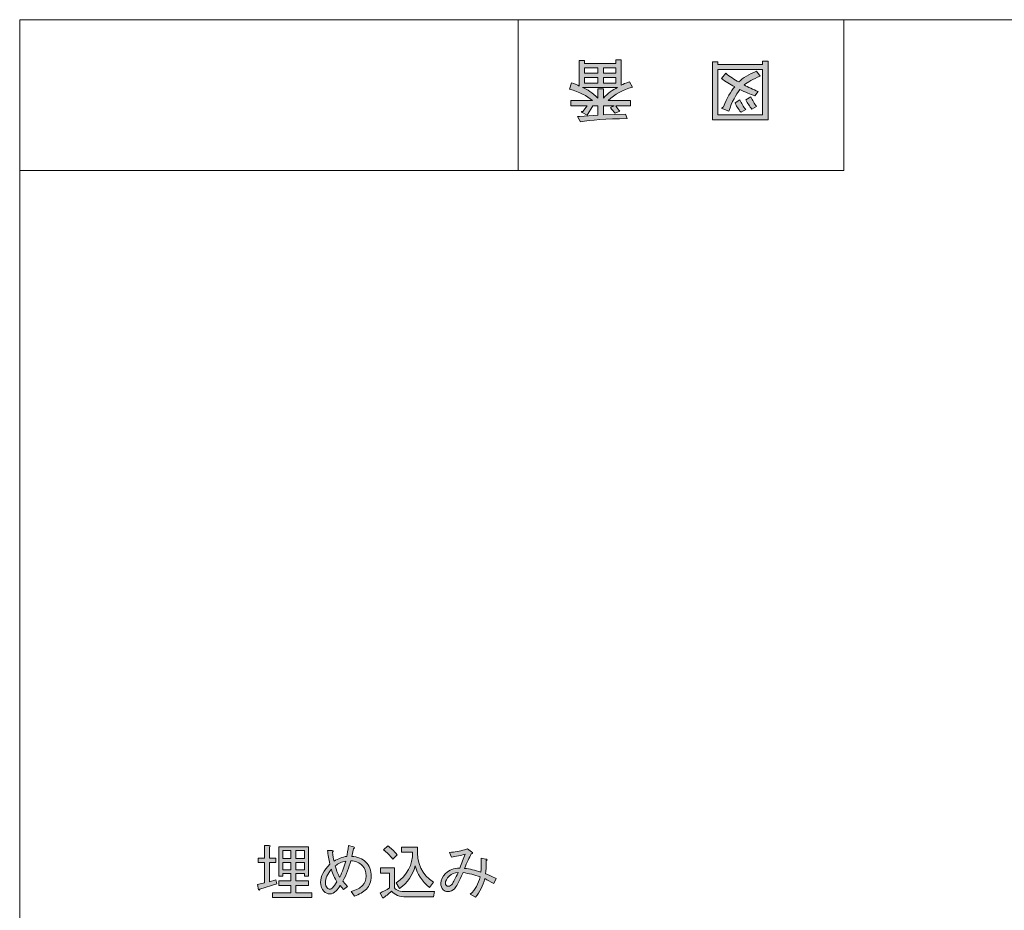
# Model space of a CAD drawing. Units: inches. Extents: x 15 to 405, y 10 to 287.
# Drawn here: x 15 to 60, y 246 to 287 of the extents above; entities that cross this region are included whole.
import ezdxf

# ---------------------------------------------------------------- set-up
doc = ezdxf.new("R2010")
doc.units = ezdxf.units.IN
doc.header["$MEASUREMENT"] = 0
doc.layers.add('_U+30EC_U+30A4_U+30E4_U+30FC 1', color=7, linetype='Continuous')

# ---------------------------------------------------------------- blocks, each defined once
blk = doc.blocks.new('block 6')
at = {"layer": '_U+30EC_U+30A4_U+30E4_U+30FC 1'}
h = blk.add_hatch(color=7, dxfattribs=at)
h.dxf.hatch_style = 2
h.paths.add_polyline_path([(47.182, 284.995), (47.182, 284.869), (49.243, 284.869), (49.243, 285.02), (49.495, 285.02), (49.495, 282.318), (46.931, 282.318), (46.931, 284.995)])
h.paths.add_polyline_path([(47.182, 282.557), (49.243, 282.557), (49.243, 284.631), (47.182, 284.631)])
edge = h.paths.add_edge_path()
edge.add_spline(control_points=[(47.346, 284.228), (47.346, 284.228), (47.547, 284.467), (47.547, 284.467), (47.731, 284.308), (47.932, 284.174), (48.15, 284.065), (48.343, 284.258), (48.615, 284.421), (48.967, 284.555), (48.967, 284.555), (49.13, 284.329), (49.13, 284.329), (48.795, 284.195), (48.548, 284.061), (48.389, 283.927), (48.582, 283.826), (48.799, 283.726), (49.042, 283.625), (49.042, 283.625), (48.879, 283.424), (48.879, 283.424), (48.678, 283.499), (48.451, 283.596), (48.2, 283.713), (48.008, 283.487), (47.836, 283.156), (47.685, 282.72), (47.685, 282.72), (47.408, 282.833), (47.408, 282.833), (47.341, 282.85), (47.354, 282.88), (47.446, 282.921), (47.605, 283.324), (47.777, 283.63), (47.961, 283.839), (47.744, 283.948), (47.538, 284.078), (47.346, 284.228)], knot_values=[0, 0, 0, 0, 1, 1, 1, 2, 2, 2, 3, 3, 3, 4, 4, 4, 5, 5, 5, 6, 6, 6, 7, 7, 7, 8, 8, 8, 9, 9, 9, 10, 10, 10, 11, 11, 11, 12, 12, 12, 13, 13, 13, 13], degree=3, periodic=1)
edge = h.paths.add_edge_path()
edge.add_spline(control_points=[(48.2, 283.248), (48.267, 283.081), (48.355, 282.93), (48.464, 282.796), (48.464, 282.796), (48.25, 282.67), (48.25, 282.67), (48.117, 282.821), (48.024, 282.968), (47.974, 283.11), (47.974, 283.11), (48.2, 283.248), (48.2, 283.248)], knot_values=[0, 0, 0, 0, 1, 1, 1, 2, 2, 2, 3, 3, 3, 4, 4, 4, 4], degree=3, periodic=1)
edge = h.paths.add_edge_path()
edge.add_spline(control_points=[(48.753, 282.808), (48.644, 282.934), (48.552, 283.081), (48.477, 283.248), (48.477, 283.248), (48.703, 283.386), (48.703, 283.386), (48.77, 283.219), (48.858, 283.068), (48.967, 282.934), (48.967, 282.934), (48.753, 282.808), (48.753, 282.808)], knot_values=[0, 0, 0, 0, 1, 1, 1, 2, 2, 2, 3, 3, 3, 4, 4, 4, 4], degree=3, periodic=1)
at = {"layer": '_U+30EC_U+30A4_U+30E4_U+30FC 1', "lineweight": 0}
for points in [[(47.182, 284.995), (47.182, 284.869), (49.243, 284.869), (49.243, 285.02), (49.495, 285.02), (49.495, 282.318), (46.931, 282.318), (46.931, 284.995), (47.182, 284.995)], [(47.182, 282.557), (49.243, 282.557), (49.243, 284.631), (47.182, 284.631), (47.182, 282.557)]]:
    blk.add_lwpolyline(points, dxfattribs=at)
for points, knots in [([(47.346, 284.228), (47.346, 284.228), (47.547, 284.467), (47.547, 284.467), (47.731, 284.308), (47.932, 284.174), (48.15, 284.065), (48.343, 284.258), (48.615, 284.421), (48.967, 284.555), (48.967, 284.555), (49.13, 284.329), (49.13, 284.329), (48.795, 284.195), (48.548, 284.061), (48.389, 283.927), (48.582, 283.826), (48.799, 283.726), (49.042, 283.625), (49.042, 283.625), (48.879, 283.424), (48.879, 283.424), (48.678, 283.499), (48.451, 283.596), (48.2, 283.713), (48.008, 283.487), (47.836, 283.156), (47.685, 282.72), (47.685, 282.72), (47.408, 282.833), (47.408, 282.833), (47.341, 282.85), (47.354, 282.88), (47.446, 282.921), (47.605, 283.324), (47.777, 283.63), (47.961, 283.839), (47.744, 283.948), (47.538, 284.078), (47.346, 284.228)], [0, 0, 0, 0, 1, 1, 1, 2, 2, 2, 3, 3, 3, 4, 4, 4, 5, 5, 5, 6, 6, 6, 7, 7, 7, 8, 8, 8, 9, 9, 9, 10, 10, 10, 11, 11, 11, 12, 12, 12, 13, 13, 13, 13]), ([(48.2, 283.248), (48.267, 283.081), (48.355, 282.93), (48.464, 282.796), (48.464, 282.796), (48.25, 282.67), (48.25, 282.67), (48.117, 282.821), (48.024, 282.968), (47.974, 283.11), (47.974, 283.11), (48.2, 283.248), (48.2, 283.248)], [0, 0, 0, 0, 1, 1, 1, 2, 2, 2, 3, 3, 3, 4, 4, 4, 4]), ([(48.753, 282.808), (48.644, 282.934), (48.552, 283.081), (48.477, 283.248), (48.477, 283.248), (48.703, 283.386), (48.703, 283.386), (48.77, 283.219), (48.858, 283.068), (48.967, 282.934), (48.967, 282.934), (48.753, 282.808), (48.753, 282.808)], [0, 0, 0, 0, 1, 1, 1, 2, 2, 2, 3, 3, 3, 4, 4, 4, 4])]:
    blk.add_open_spline(points, degree=3, knots=knots, dxfattribs=at)
blk = doc.blocks.new('block 8')
at = {"layer": '_U+30EC_U+30A4_U+30E4_U+30FC 1'}
h = blk.add_hatch(color=7, dxfattribs=at)
h.dxf.hatch_style = 2
edge = h.paths.add_edge_path()
edge.add_spline(control_points=[(40.358, 283.738), (40.358, 283.738), (40.446, 284.027), (40.446, 284.027), (40.614, 283.977), (40.731, 283.927), (40.798, 283.877), (40.798, 283.877), (40.798, 285.045), (40.798, 285.045), (40.798, 285.045), (41.049, 285.045), (41.049, 285.045), (41.049, 285.045), (41.049, 284.92), (41.049, 284.92), (41.049, 284.92), (42.482, 284.92), (42.482, 284.92), (42.482, 284.92), (42.482, 285.083), (42.482, 285.083), (42.482, 285.083), (42.733, 285.083), (42.733, 285.083), (42.733, 285.083), (42.733, 283.914), (42.733, 283.914), (42.817, 283.965), (42.943, 284.015), (43.11, 284.065), (43.11, 284.065), (43.248, 283.826), (43.248, 283.826), (42.821, 283.701), (42.448, 283.495), (42.13, 283.21), (42.13, 283.21), (43.161, 283.21), (43.161, 283.21), (43.161, 283.21), (43.161, 282.972), (43.161, 282.972), (43.161, 282.972), (42.482, 282.972), (42.482, 282.972), (42.557, 282.863), (42.62, 282.779), (42.67, 282.72), (42.67, 282.72), (42.457, 282.632), (42.457, 282.632), (42.381, 282.7), (42.31, 282.787), (42.243, 282.896), (42.243, 282.896), (42.419, 282.972), (42.419, 282.972), (42.419, 282.972), (41.916, 282.972), (41.916, 282.972), (41.916, 282.972), (41.916, 282.557), (41.916, 282.557), (41.916, 282.557), (42.934, 282.582), (42.934, 282.582), (42.934, 282.582), (43.01, 282.381), (43.01, 282.381), (42.054, 282.364), (41.338, 282.314), (40.861, 282.23), (40.861, 282.23), (40.735, 282.444), (40.735, 282.444), (40.718, 282.486), (40.747, 282.494), (40.823, 282.469), (40.823, 282.469), (41.665, 282.532), (41.665, 282.532), (41.665, 282.532), (41.665, 282.972), (41.665, 282.972), (41.665, 282.972), (41.426, 282.972), (41.426, 282.972), (41.426, 282.972), (41.162, 282.532), (41.162, 282.532), (41.162, 282.532), (40.936, 282.658), (40.936, 282.658), (40.894, 282.7), (40.907, 282.716), (40.974, 282.708), (40.974, 282.708), (41.175, 282.972), (41.175, 282.972), (41.175, 282.972), (40.421, 282.972), (40.421, 282.972), (40.421, 282.972), (40.421, 283.21), (40.421, 283.21), (40.421, 283.21), (41.413, 283.21), (41.413, 283.21), (41.162, 283.428), (40.81, 283.604), (40.358, 283.738)], knot_values=[0, 0, 0, 0, 1, 1, 1, 2, 2, 2, 3, 3, 3, 4, 4, 4, 5, 5, 5, 6, 6, 6, 7, 7, 7, 8, 8, 8, 9, 9, 9, 10, 10, 10, 11, 11, 11, 12, 12, 12, 13, 13, 13, 14, 14, 14, 15, 15, 15, 16, 16, 16, 17, 17, 17, 18, 18, 18, 19, 19, 19, 20, 20, 20, 21, 21, 21, 22, 22, 22, 23, 23, 23, 24, 24, 24, 25, 25, 25, 26, 26, 26, 27, 27, 27, 28, 28, 28, 29, 29, 29, 30, 30, 30, 31, 31, 31, 32, 32, 32, 33, 33, 33, 34, 34, 34, 35, 35, 35, 36, 36, 36, 37, 37, 37, 37], degree=3, periodic=1)
edge = h.paths.add_edge_path()
edge.add_spline(control_points=[(40.949, 283.814), (41.175, 283.722), (41.413, 283.558), (41.665, 283.324), (41.665, 283.324), (41.665, 283.751), (41.665, 283.751), (41.665, 283.751), (41.916, 283.751), (41.916, 283.751), (41.916, 283.751), (41.916, 283.324), (41.916, 283.324), (42.117, 283.542), (42.335, 283.705), (42.57, 283.814), (42.57, 283.814), (40.949, 283.814), (40.949, 283.814)], knot_values=[0, 0, 0, 0, 1, 1, 1, 2, 2, 2, 3, 3, 3, 4, 4, 4, 5, 5, 5, 6, 6, 6, 6], degree=3, periodic=1)
h.paths.add_polyline_path([(41.049, 284.719), (41.049, 284.467), (41.665, 284.467), (41.665, 284.719)])
h.paths.add_polyline_path([(41.049, 284.266), (41.049, 284.015), (41.665, 284.015), (41.665, 284.266)])
h.paths.add_polyline_path([(41.916, 284.467), (42.482, 284.467), (42.482, 284.719), (41.916, 284.719)])
h.paths.add_polyline_path([(41.916, 284.266), (41.916, 284.015), (42.482, 284.015), (42.482, 284.266)])
at = {"layer": '_U+30EC_U+30A4_U+30E4_U+30FC 1', "lineweight": 0}
for points in [[(41.049, 284.719), (41.049, 284.467), (41.665, 284.467), (41.665, 284.719), (41.049, 284.719)], [(41.916, 284.467), (42.482, 284.467), (42.482, 284.719), (41.916, 284.719), (41.916, 284.467)], [(41.049, 284.266), (41.049, 284.015), (41.665, 284.015), (41.665, 284.266), (41.049, 284.266)], [(41.916, 284.266), (41.916, 284.015), (42.482, 284.015), (42.482, 284.266), (41.916, 284.266)]]:
    blk.add_lwpolyline(points, dxfattribs=at)
for points, knots in [([(40.358, 283.738), (40.358, 283.738), (40.446, 284.027), (40.446, 284.027), (40.614, 283.977), (40.731, 283.927), (40.798, 283.877), (40.798, 283.877), (40.798, 285.045), (40.798, 285.045), (40.798, 285.045), (41.049, 285.045), (41.049, 285.045), (41.049, 285.045), (41.049, 284.92), (41.049, 284.92), (41.049, 284.92), (42.482, 284.92), (42.482, 284.92), (42.482, 284.92), (42.482, 285.083), (42.482, 285.083), (42.482, 285.083), (42.733, 285.083), (42.733, 285.083), (42.733, 285.083), (42.733, 283.914), (42.733, 283.914), (42.817, 283.965), (42.943, 284.015), (43.11, 284.065), (43.11, 284.065), (43.248, 283.826), (43.248, 283.826), (42.821, 283.701), (42.448, 283.495), (42.13, 283.21), (42.13, 283.21), (43.161, 283.21), (43.161, 283.21), (43.161, 283.21), (43.161, 282.972), (43.161, 282.972), (43.161, 282.972), (42.482, 282.972), (42.482, 282.972), (42.557, 282.863), (42.62, 282.779), (42.67, 282.72), (42.67, 282.72), (42.457, 282.632), (42.457, 282.632), (42.381, 282.7), (42.31, 282.787), (42.243, 282.896), (42.243, 282.896), (42.419, 282.972), (42.419, 282.972), (42.419, 282.972), (41.916, 282.972), (41.916, 282.972), (41.916, 282.972), (41.916, 282.557), (41.916, 282.557), (41.916, 282.557), (42.934, 282.582), (42.934, 282.582), (42.934, 282.582), (43.01, 282.381), (43.01, 282.381), (42.054, 282.364), (41.338, 282.314), (40.861, 282.23), (40.861, 282.23), (40.735, 282.444), (40.735, 282.444), (40.718, 282.486), (40.747, 282.494), (40.823, 282.469), (40.823, 282.469), (41.665, 282.532), (41.665, 282.532), (41.665, 282.532), (41.665, 282.972), (41.665, 282.972), (41.665, 282.972), (41.426, 282.972), (41.426, 282.972), (41.426, 282.972), (41.162, 282.532), (41.162, 282.532), (41.162, 282.532), (40.936, 282.658), (40.936, 282.658), (40.894, 282.7), (40.907, 282.716), (40.974, 282.708), (40.974, 282.708), (41.175, 282.972), (41.175, 282.972), (41.175, 282.972), (40.421, 282.972), (40.421, 282.972), (40.421, 282.972), (40.421, 283.21), (40.421, 283.21), (40.421, 283.21), (41.413, 283.21), (41.413, 283.21), (41.162, 283.428), (40.81, 283.604), (40.358, 283.738)], [0, 0, 0, 0, 1, 1, 1, 2, 2, 2, 3, 3, 3, 4, 4, 4, 5, 5, 5, 6, 6, 6, 7, 7, 7, 8, 8, 8, 9, 9, 9, 10, 10, 10, 11, 11, 11, 12, 12, 12, 13, 13, 13, 14, 14, 14, 15, 15, 15, 16, 16, 16, 17, 17, 17, 18, 18, 18, 19, 19, 19, 20, 20, 20, 21, 21, 21, 22, 22, 22, 23, 23, 23, 24, 24, 24, 25, 25, 25, 26, 26, 26, 27, 27, 27, 28, 28, 28, 29, 29, 29, 30, 30, 30, 31, 31, 31, 32, 32, 32, 33, 33, 33, 34, 34, 34, 35, 35, 35, 36, 36, 36, 37, 37, 37, 37]), ([(40.949, 283.814), (41.175, 283.722), (41.413, 283.558), (41.665, 283.324), (41.665, 283.324), (41.665, 283.751), (41.665, 283.751), (41.665, 283.751), (41.916, 283.751), (41.916, 283.751), (41.916, 283.751), (41.916, 283.324), (41.916, 283.324), (42.117, 283.542), (42.335, 283.705), (42.57, 283.814), (42.57, 283.814), (40.949, 283.814), (40.949, 283.814)], [0, 0, 0, 0, 1, 1, 1, 2, 2, 2, 3, 3, 3, 4, 4, 4, 5, 5, 5, 6, 6, 6, 6])]:
    blk.add_open_spline(points, degree=3, knots=knots, dxfattribs=at)
blk = doc.blocks.new('block 72')
at = {"layer": '_U+30EC_U+30A4_U+30E4_U+30FC 1'}
h = blk.add_hatch(color=7, dxfattribs=at)
h.dxf.hatch_style = 2
edge = h.paths.add_edge_path()
edge.add_spline(control_points=[(26.322, 247.205), (26.322, 247.205), (26.322, 248.142), (26.322, 248.142), (26.322, 248.142), (26.024, 248.142), (26.024, 248.142), (26.024, 248.142), (26.024, 248.351), (26.024, 248.351), (26.024, 248.351), (26.322, 248.351), (26.322, 248.351), (26.322, 248.351), (26.322, 248.924), (26.322, 248.924), (26.322, 248.924), (26.532, 248.924), (26.532, 248.924), (26.59, 248.917), (26.594, 248.895), (26.543, 248.858), (26.543, 248.858), (26.543, 248.351), (26.543, 248.351), (26.543, 248.351), (26.84, 248.351), (26.84, 248.351), (26.84, 248.351), (26.84, 248.142), (26.84, 248.142), (26.84, 248.142), (26.543, 248.142), (26.543, 248.142), (26.543, 248.142), (26.543, 247.26), (26.543, 247.26), (26.543, 247.26), (26.84, 247.348), (26.84, 247.348), (26.84, 247.348), (26.884, 247.16), (26.884, 247.16), (26.884, 247.16), (26.102, 246.918), (26.102, 246.918), (26.094, 246.866), (26.076, 246.855), (26.046, 246.885), (26.046, 246.885), (25.991, 247.127), (25.991, 247.127), (25.991, 247.127), (26.322, 247.205), (26.322, 247.205)], knot_values=[0, 0, 0, 0, 1, 1, 1, 2, 2, 2, 3, 3, 3, 4, 4, 4, 5, 5, 5, 6, 6, 6, 7, 7, 7, 8, 8, 8, 9, 9, 9, 10, 10, 10, 11, 11, 11, 12, 12, 12, 13, 13, 13, 14, 14, 14, 15, 15, 15, 16, 16, 16, 17, 17, 17, 18, 18, 18, 18], degree=3, periodic=1)
h.paths.add_polyline_path([(28.351, 247.524), (28.163, 247.524), (28.163, 247.635), (27.755, 247.635), (27.755, 247.304), (28.351, 247.304), (28.351, 247.094), (27.755, 247.094), (27.755, 246.753), (28.494, 246.753), (28.494, 246.543), (26.686, 246.543), (26.686, 246.753), (27.535, 246.753), (27.535, 247.094), (26.973, 247.094), (26.973, 247.304), (27.535, 247.304), (27.535, 247.635), (27.171, 247.635), (27.171, 247.513), (26.984, 247.513), (26.984, 248.869), (28.351, 248.869)])
h.paths.add_polyline_path([(27.535, 248.329), (27.535, 248.693), (27.171, 248.693), (27.171, 248.329)])
h.paths.add_polyline_path([(27.535, 247.811), (27.535, 248.153), (27.171, 248.153), (27.171, 247.811)])
h.paths.add_polyline_path([(27.755, 248.329), (28.163, 248.329), (28.163, 248.693), (27.755, 248.693)])
h.paths.add_polyline_path([(27.755, 247.811), (28.163, 247.811), (28.163, 248.153), (27.755, 248.153)])
h = blk.add_hatch(color=7, dxfattribs=at)
h.dxf.hatch_style = 2
edge = h.paths.add_edge_path()
edge.add_spline(control_points=[(30.985, 248.164), (31.147, 248.002), (31.228, 247.785), (31.228, 247.513), (31.228, 247.263), (31.154, 247.065), (31.007, 246.918), (30.875, 246.786), (30.691, 246.679), (30.456, 246.598), (30.456, 246.598), (30.313, 246.808), (30.313, 246.808), (30.555, 246.888), (30.728, 246.98), (30.831, 247.083), (30.941, 247.194), (30.996, 247.34), (30.996, 247.524), (30.996, 247.73), (30.941, 247.888), (30.831, 247.998), (30.691, 248.138), (30.511, 248.215), (30.291, 248.23), (30.21, 247.921), (30.089, 247.605), (29.927, 247.282), (29.927, 247.282), (30.136, 247.039), (30.136, 247.039), (30.136, 247.039), (29.96, 246.907), (29.96, 246.907), (29.96, 246.907), (29.806, 247.083), (29.806, 247.083), (29.747, 246.988), (29.684, 246.907), (29.618, 246.841), (29.523, 246.745), (29.427, 246.697), (29.332, 246.697), (29.229, 246.697), (29.133, 246.742), (29.045, 246.83), (28.949, 246.925), (28.902, 247.061), (28.902, 247.238), (28.902, 247.502), (29.045, 247.781), (29.332, 248.075), (29.28, 248.296), (29.244, 248.505), (29.221, 248.704), (29.221, 248.704), (29.431, 248.704), (29.431, 248.704), (29.497, 248.689), (29.504, 248.66), (29.453, 248.616), (29.468, 248.454), (29.49, 248.318), (29.519, 248.208), (29.71, 248.325), (29.905, 248.399), (30.103, 248.428), (30.133, 248.538), (30.162, 248.704), (30.192, 248.924), (30.192, 248.924), (30.412, 248.869), (30.412, 248.869), (30.485, 248.84), (30.485, 248.81), (30.412, 248.781), (30.412, 248.781), (30.335, 248.428), (30.335, 248.428), (30.607, 248.413), (30.824, 248.325), (30.985, 248.164)], knot_values=[0, 0, 0, 0, 1, 1, 1, 2, 2, 2, 3, 3, 3, 4, 4, 4, 5, 5, 5, 6, 6, 6, 7, 7, 7, 8, 8, 8, 9, 9, 9, 10, 10, 10, 11, 11, 11, 12, 12, 12, 13, 13, 13, 14, 14, 14, 15, 15, 15, 16, 16, 16, 17, 17, 17, 18, 18, 18, 19, 19, 19, 20, 20, 20, 21, 21, 21, 22, 22, 22, 23, 23, 23, 24, 24, 24, 25, 25, 25, 26, 26, 26, 27, 27, 27, 27], degree=3, periodic=1)
edge = h.paths.add_edge_path()
edge.add_spline(control_points=[(29.398, 247.833), (29.214, 247.612), (29.122, 247.407), (29.122, 247.216), (29.122, 247.113), (29.152, 247.032), (29.21, 246.973), (29.247, 246.936), (29.288, 246.918), (29.332, 246.918), (29.368, 246.918), (29.413, 246.944), (29.464, 246.995), (29.508, 247.039), (29.57, 247.127), (29.651, 247.26), (29.556, 247.414), (29.471, 247.605), (29.398, 247.833)], knot_values=[0, 0, 0, 0, 1, 1, 1, 2, 2, 2, 3, 3, 3, 4, 4, 4, 5, 5, 5, 6, 6, 6, 6], degree=3, periodic=1)
edge = h.paths.add_edge_path()
edge.add_spline(control_points=[(29.574, 247.987), (29.648, 247.737), (29.718, 247.565), (29.784, 247.469), (29.909, 247.712), (30, 247.958), (30.059, 248.208), (29.883, 248.178), (29.721, 248.105), (29.574, 247.987)], knot_values=[0, 0, 0, 0, 1, 1, 1, 2, 2, 2, 3, 3, 3, 3], degree=3, periodic=1)
h = blk.add_hatch(color=7, dxfattribs=at)
h.dxf.hatch_style = 2
edge = h.paths.add_edge_path()
edge.add_spline(control_points=[(31.636, 246.742), (31.768, 246.8), (31.915, 246.877), (32.077, 246.973), (32.077, 246.973), (32.077, 247.657), (32.077, 247.657), (32.077, 247.657), (31.658, 247.657), (31.658, 247.657), (31.658, 247.657), (31.658, 247.899), (31.658, 247.899), (31.658, 247.899), (32.297, 247.899), (32.297, 247.899), (32.297, 247.899), (32.297, 246.973), (32.297, 246.973), (32.385, 246.863), (32.565, 246.808), (32.837, 246.808), (32.837, 246.808), (34.149, 246.808), (34.149, 246.808), (34.149, 246.808), (34.105, 246.565), (34.105, 246.565), (34.105, 246.565), (32.837, 246.565), (32.837, 246.565), (32.536, 246.565), (32.312, 246.653), (32.165, 246.83), (32.025, 246.697), (31.893, 246.587), (31.768, 246.499), (31.768, 246.499), (31.636, 246.742), (31.636, 246.742)], knot_values=[0, 0, 0, 0, 1, 1, 1, 2, 2, 2, 3, 3, 3, 4, 4, 4, 5, 5, 5, 6, 6, 6, 7, 7, 7, 8, 8, 8, 9, 9, 9, 10, 10, 10, 11, 11, 11, 12, 12, 12, 13, 13, 13, 13], degree=3, periodic=1)
edge = h.paths.add_edge_path()
edge.add_spline(control_points=[(31.989, 248.913), (32.128, 248.825), (32.271, 248.689), (32.419, 248.505), (32.419, 248.505), (32.22, 248.307), (32.22, 248.307), (32.088, 248.476), (31.948, 248.616), (31.801, 248.726), (31.801, 248.726), (31.989, 248.913), (31.989, 248.913)], knot_values=[0, 0, 0, 0, 1, 1, 1, 2, 2, 2, 3, 3, 3, 4, 4, 4, 4], degree=3, periodic=1)
edge = h.paths.add_edge_path()
edge.add_spline(control_points=[(33.918, 246.995), (33.558, 247.289), (33.337, 247.62), (33.256, 247.987), (33.139, 247.561), (32.9, 247.216), (32.54, 246.951), (32.54, 246.951), (32.385, 247.205), (32.385, 247.205), (32.893, 247.557), (33.142, 248.028), (33.135, 248.616), (33.135, 248.616), (32.628, 248.616), (32.628, 248.616), (32.628, 248.616), (32.628, 248.858), (32.628, 248.858), (32.628, 248.858), (33.356, 248.858), (33.356, 248.858), (33.319, 248.109), (33.565, 247.568), (34.094, 247.238), (34.094, 247.238), (33.918, 246.995), (33.918, 246.995)], knot_values=[0, 0, 0, 0, 1, 1, 1, 2, 2, 2, 3, 3, 3, 4, 4, 4, 5, 5, 5, 6, 6, 6, 7, 7, 7, 8, 8, 8, 9, 9, 9, 9], degree=3, periodic=1)
h = blk.add_hatch(color=7, dxfattribs=at)
h.dxf.hatch_style = 2
edge = h.paths.add_edge_path()
edge.add_spline(control_points=[(36.023, 246.554), (36.023, 246.554), (35.792, 246.686), (35.792, 246.686), (36.02, 246.899), (36.17, 247.164), (36.244, 247.48), (35.987, 247.576), (35.726, 247.642), (35.461, 247.679), (35.263, 247.252), (35.13, 247.006), (35.064, 246.94), (34.976, 246.852), (34.873, 246.808), (34.756, 246.808), (34.667, 246.808), (34.594, 246.837), (34.535, 246.896), (34.469, 246.962), (34.436, 247.061), (34.436, 247.194), (34.436, 247.348), (34.509, 247.498), (34.656, 247.646), (34.818, 247.807), (35.035, 247.888), (35.307, 247.888), (35.395, 248.116), (35.476, 248.329), (35.549, 248.527), (35.344, 248.476), (35.138, 248.428), (34.932, 248.384), (34.932, 248.384), (34.833, 248.605), (34.833, 248.605), (35.075, 248.634), (35.307, 248.674), (35.527, 248.726), (35.527, 248.726), (35.66, 248.781), (35.66, 248.781), (35.66, 248.781), (35.847, 248.638), (35.847, 248.638), (35.92, 248.594), (35.917, 248.561), (35.836, 248.538), (35.74, 248.369), (35.638, 248.149), (35.527, 247.877), (35.763, 247.848), (36.012, 247.789), (36.277, 247.701), (36.292, 247.877), (36.295, 248.094), (36.288, 248.351), (36.288, 248.351), (36.498, 248.307), (36.498, 248.307), (36.578, 248.292), (36.586, 248.263), (36.52, 248.219), (36.52, 247.976), (36.512, 247.778), (36.498, 247.623), (36.637, 247.572), (36.799, 247.498), (36.983, 247.403), (36.983, 247.403), (36.872, 247.183), (36.872, 247.183), (36.718, 247.271), (36.578, 247.344), (36.453, 247.403), (36.38, 247.072), (36.237, 246.789), (36.023, 246.554)], knot_values=[0, 0, 0, 0, 1, 1, 1, 2, 2, 2, 3, 3, 3, 4, 4, 4, 5, 5, 5, 6, 6, 6, 7, 7, 7, 8, 8, 8, 9, 9, 9, 10, 10, 10, 11, 11, 11, 12, 12, 12, 13, 13, 13, 14, 14, 14, 15, 15, 15, 16, 16, 16, 17, 17, 17, 18, 18, 18, 19, 19, 19, 20, 20, 20, 21, 21, 21, 22, 22, 22, 23, 23, 23, 24, 24, 24, 25, 25, 25, 26, 26, 26, 26], degree=3, periodic=1)
edge = h.paths.add_edge_path()
edge.add_spline(control_points=[(34.822, 247.524), (34.704, 247.407), (34.645, 247.296), (34.645, 247.194), (34.645, 247.149), (34.66, 247.113), (34.69, 247.083), (34.712, 247.061), (34.745, 247.05), (34.789, 247.05), (34.855, 247.05), (34.914, 247.091), (34.965, 247.171), (35.009, 247.238), (35.097, 247.407), (35.23, 247.679), (35.061, 247.679), (34.925, 247.627), (34.822, 247.524)], knot_values=[0, 0, 0, 0, 1, 1, 1, 2, 2, 2, 3, 3, 3, 4, 4, 4, 5, 5, 5, 6, 6, 6, 6], degree=3, periodic=1)
at = {"layer": '_U+30EC_U+30A4_U+30E4_U+30FC 1', "lineweight": 0}
for points in [[(28.351, 247.524), (28.163, 247.524), (28.163, 247.635), (27.755, 247.635), (27.755, 247.304), (28.351, 247.304), (28.351, 247.094), (27.755, 247.094), (27.755, 246.753), (28.494, 246.753), (28.494, 246.543), (26.686, 246.543), (26.686, 246.753), (27.535, 246.753), (27.535, 247.094), (26.973, 247.094), (26.973, 247.304), (27.535, 247.304), (27.535, 247.635), (27.171, 247.635), (27.171, 247.513), (26.984, 247.513), (26.984, 248.869), (28.351, 248.869), (28.351, 247.524)], [(27.535, 248.329), (27.535, 248.693), (27.171, 248.693), (27.171, 248.329), (27.535, 248.329)], [(27.755, 248.329), (28.163, 248.329), (28.163, 248.693), (27.755, 248.693), (27.755, 248.329)], [(27.535, 247.811), (27.535, 248.153), (27.171, 248.153), (27.171, 247.811), (27.535, 247.811)], [(27.755, 247.811), (28.163, 247.811), (28.163, 248.153), (27.755, 248.153), (27.755, 247.811)]]:
    blk.add_lwpolyline(points, dxfattribs=at)
for points, knots in [([(26.322, 247.205), (26.322, 247.205), (26.322, 248.142), (26.322, 248.142), (26.322, 248.142), (26.024, 248.142), (26.024, 248.142), (26.024, 248.142), (26.024, 248.351), (26.024, 248.351), (26.024, 248.351), (26.322, 248.351), (26.322, 248.351), (26.322, 248.351), (26.322, 248.924), (26.322, 248.924), (26.322, 248.924), (26.532, 248.924), (26.532, 248.924), (26.59, 248.917), (26.594, 248.895), (26.543, 248.858), (26.543, 248.858), (26.543, 248.351), (26.543, 248.351), (26.543, 248.351), (26.84, 248.351), (26.84, 248.351), (26.84, 248.351), (26.84, 248.142), (26.84, 248.142), (26.84, 248.142), (26.543, 248.142), (26.543, 248.142), (26.543, 248.142), (26.543, 247.26), (26.543, 247.26), (26.543, 247.26), (26.84, 247.348), (26.84, 247.348), (26.84, 247.348), (26.884, 247.16), (26.884, 247.16), (26.884, 247.16), (26.102, 246.918), (26.102, 246.918), (26.094, 246.866), (26.076, 246.855), (26.046, 246.885), (26.046, 246.885), (25.991, 247.127), (25.991, 247.127), (25.991, 247.127), (26.322, 247.205), (26.322, 247.205)], [0, 0, 0, 0, 1, 1, 1, 2, 2, 2, 3, 3, 3, 4, 4, 4, 5, 5, 5, 6, 6, 6, 7, 7, 7, 8, 8, 8, 9, 9, 9, 10, 10, 10, 11, 11, 11, 12, 12, 12, 13, 13, 13, 14, 14, 14, 15, 15, 15, 16, 16, 16, 17, 17, 17, 18, 18, 18, 18]), ([(30.985, 248.164), (31.147, 248.002), (31.228, 247.785), (31.228, 247.513), (31.228, 247.263), (31.154, 247.065), (31.007, 246.918), (30.875, 246.786), (30.691, 246.679), (30.456, 246.598), (30.456, 246.598), (30.313, 246.808), (30.313, 246.808), (30.555, 246.888), (30.728, 246.98), (30.831, 247.083), (30.941, 247.194), (30.996, 247.34), (30.996, 247.524), (30.996, 247.73), (30.941, 247.888), (30.831, 247.998), (30.691, 248.138), (30.511, 248.215), (30.291, 248.23), (30.21, 247.921), (30.089, 247.605), (29.927, 247.282), (29.927, 247.282), (30.136, 247.039), (30.136, 247.039), (30.136, 247.039), (29.96, 246.907), (29.96, 246.907), (29.96, 246.907), (29.806, 247.083), (29.806, 247.083), (29.747, 246.988), (29.684, 246.907), (29.618, 246.841), (29.523, 246.745), (29.427, 246.697), (29.332, 246.697), (29.229, 246.697), (29.133, 246.742), (29.045, 246.83), (28.949, 246.925), (28.902, 247.061), (28.902, 247.238), (28.902, 247.502), (29.045, 247.781), (29.332, 248.075), (29.28, 248.296), (29.244, 248.505), (29.221, 248.704), (29.221, 248.704), (29.431, 248.704), (29.431, 248.704), (29.497, 248.689), (29.504, 248.66), (29.453, 248.616), (29.468, 248.454), (29.49, 248.318), (29.519, 248.208), (29.71, 248.325), (29.905, 248.399), (30.103, 248.428), (30.133, 248.538), (30.162, 248.704), (30.192, 248.924), (30.192, 248.924), (30.412, 248.869), (30.412, 248.869), (30.485, 248.84), (30.485, 248.81), (30.412, 248.781), (30.412, 248.781), (30.335, 248.428), (30.335, 248.428), (30.607, 248.413), (30.824, 248.325), (30.985, 248.164)], [0, 0, 0, 0, 1, 1, 1, 2, 2, 2, 3, 3, 3, 4, 4, 4, 5, 5, 5, 6, 6, 6, 7, 7, 7, 8, 8, 8, 9, 9, 9, 10, 10, 10, 11, 11, 11, 12, 12, 12, 13, 13, 13, 14, 14, 14, 15, 15, 15, 16, 16, 16, 17, 17, 17, 18, 18, 18, 19, 19, 19, 20, 20, 20, 21, 21, 21, 22, 22, 22, 23, 23, 23, 24, 24, 24, 25, 25, 25, 26, 26, 26, 27, 27, 27, 27]), ([(31.989, 248.913), (32.128, 248.825), (32.271, 248.689), (32.419, 248.505), (32.419, 248.505), (32.22, 248.307), (32.22, 248.307), (32.088, 248.476), (31.948, 248.616), (31.801, 248.726), (31.801, 248.726), (31.989, 248.913), (31.989, 248.913)], [0, 0, 0, 0, 1, 1, 1, 2, 2, 2, 3, 3, 3, 4, 4, 4, 4]), ([(33.918, 246.995), (33.558, 247.289), (33.337, 247.62), (33.256, 247.987), (33.139, 247.561), (32.9, 247.216), (32.54, 246.951), (32.54, 246.951), (32.385, 247.205), (32.385, 247.205), (32.893, 247.557), (33.142, 248.028), (33.135, 248.616), (33.135, 248.616), (32.628, 248.616), (32.628, 248.616), (32.628, 248.616), (32.628, 248.858), (32.628, 248.858), (32.628, 248.858), (33.356, 248.858), (33.356, 248.858), (33.319, 248.109), (33.565, 247.568), (34.094, 247.238), (34.094, 247.238), (33.918, 246.995), (33.918, 246.995)], [0, 0, 0, 0, 1, 1, 1, 2, 2, 2, 3, 3, 3, 4, 4, 4, 5, 5, 5, 6, 6, 6, 7, 7, 7, 8, 8, 8, 9, 9, 9, 9]), ([(36.023, 246.554), (36.023, 246.554), (35.792, 246.686), (35.792, 246.686), (36.02, 246.899), (36.17, 247.164), (36.244, 247.48), (35.987, 247.576), (35.726, 247.642), (35.461, 247.679), (35.263, 247.252), (35.13, 247.006), (35.064, 246.94), (34.976, 246.852), (34.873, 246.808), (34.756, 246.808), (34.667, 246.808), (34.594, 246.837), (34.535, 246.896), (34.469, 246.962), (34.436, 247.061), (34.436, 247.194), (34.436, 247.348), (34.509, 247.498), (34.656, 247.646), (34.818, 247.807), (35.035, 247.888), (35.307, 247.888), (35.395, 248.116), (35.476, 248.329), (35.549, 248.527), (35.344, 248.476), (35.138, 248.428), (34.932, 248.384), (34.932, 248.384), (34.833, 248.605), (34.833, 248.605), (35.075, 248.634), (35.307, 248.674), (35.527, 248.726), (35.527, 248.726), (35.66, 248.781), (35.66, 248.781), (35.66, 248.781), (35.847, 248.638), (35.847, 248.638), (35.92, 248.594), (35.917, 248.561), (35.836, 248.538), (35.74, 248.369), (35.638, 248.149), (35.527, 247.877), (35.763, 247.848), (36.012, 247.789), (36.277, 247.701), (36.292, 247.877), (36.295, 248.094), (36.288, 248.351), (36.288, 248.351), (36.498, 248.307), (36.498, 248.307), (36.578, 248.292), (36.586, 248.263), (36.52, 248.219), (36.52, 247.976), (36.512, 247.778), (36.498, 247.623), (36.637, 247.572), (36.799, 247.498), (36.983, 247.403), (36.983, 247.403), (36.872, 247.183), (36.872, 247.183), (36.718, 247.271), (36.578, 247.344), (36.453, 247.403), (36.38, 247.072), (36.237, 246.789), (36.023, 246.554)], [0, 0, 0, 0, 1, 1, 1, 2, 2, 2, 3, 3, 3, 4, 4, 4, 5, 5, 5, 6, 6, 6, 7, 7, 7, 8, 8, 8, 9, 9, 9, 10, 10, 10, 11, 11, 11, 12, 12, 12, 13, 13, 13, 14, 14, 14, 15, 15, 15, 16, 16, 16, 17, 17, 17, 18, 18, 18, 19, 19, 19, 20, 20, 20, 21, 21, 21, 22, 22, 22, 23, 23, 23, 24, 24, 24, 25, 25, 25, 26, 26, 26, 26]), ([(29.574, 247.987), (29.648, 247.737), (29.718, 247.565), (29.784, 247.469), (29.909, 247.712), (30, 247.958), (30.059, 248.208), (29.883, 248.178), (29.721, 248.105), (29.574, 247.987)], [0, 0, 0, 0, 1, 1, 1, 2, 2, 2, 3, 3, 3, 3]), ([(31.636, 246.742), (31.768, 246.8), (31.915, 246.877), (32.077, 246.973), (32.077, 246.973), (32.077, 247.657), (32.077, 247.657), (32.077, 247.657), (31.658, 247.657), (31.658, 247.657), (31.658, 247.657), (31.658, 247.899), (31.658, 247.899), (31.658, 247.899), (32.297, 247.899), (32.297, 247.899), (32.297, 247.899), (32.297, 246.973), (32.297, 246.973), (32.385, 246.863), (32.565, 246.808), (32.837, 246.808), (32.837, 246.808), (34.149, 246.808), (34.149, 246.808), (34.149, 246.808), (34.105, 246.565), (34.105, 246.565), (34.105, 246.565), (32.837, 246.565), (32.837, 246.565), (32.536, 246.565), (32.312, 246.653), (32.165, 246.83), (32.025, 246.697), (31.893, 246.587), (31.768, 246.499), (31.768, 246.499), (31.636, 246.742), (31.636, 246.742)], [0, 0, 0, 0, 1, 1, 1, 2, 2, 2, 3, 3, 3, 4, 4, 4, 5, 5, 5, 6, 6, 6, 7, 7, 7, 8, 8, 8, 9, 9, 9, 10, 10, 10, 11, 11, 11, 12, 12, 12, 13, 13, 13, 13]), ([(29.398, 247.833), (29.214, 247.612), (29.122, 247.407), (29.122, 247.216), (29.122, 247.113), (29.152, 247.032), (29.21, 246.973), (29.247, 246.936), (29.288, 246.918), (29.332, 246.918), (29.368, 246.918), (29.413, 246.944), (29.464, 246.995), (29.508, 247.039), (29.57, 247.127), (29.651, 247.26), (29.556, 247.414), (29.471, 247.605), (29.398, 247.833)], [0, 0, 0, 0, 1, 1, 1, 2, 2, 2, 3, 3, 3, 4, 4, 4, 5, 5, 5, 6, 6, 6, 6]), ([(34.822, 247.524), (34.704, 247.407), (34.645, 247.296), (34.645, 247.194), (34.645, 247.149), (34.66, 247.113), (34.69, 247.083), (34.712, 247.061), (34.745, 247.05), (34.789, 247.05), (34.855, 247.05), (34.914, 247.091), (34.965, 247.171), (35.009, 247.238), (35.097, 247.407), (35.23, 247.679), (35.061, 247.679), (34.925, 247.627), (34.822, 247.524)], [0, 0, 0, 0, 1, 1, 1, 2, 2, 2, 3, 3, 3, 4, 4, 4, 5, 5, 5, 6, 6, 6, 6])]:
    blk.add_open_spline(points, degree=3, knots=knots, dxfattribs=at)

msp = doc.modelspace()

# ---------------------------------------------------------------- linework, layer by layer
at = {"layer": '_U+30EC_U+30A4_U+30E4_U+30FC 1', "color": 7, "lineweight": 13}
for points in [[(15.055, 286.93), (404.945, 286.93), (404.945, 10.07)], [(15.055, 10.07), (15.055, 286.93)], [(37.999, 286.93), (37.999, 279.987)], [(37.999, 286.93), (37.999, 279.987)], [(52.986, 279.987), (52.986, 286.93)], [(52.986, 279.987), (52.986, 286.93)], [(15.055, 279.987), (52.986, 279.987)]]:
    msp.add_lwpolyline(points, dxfattribs=at)

# ---------------------------------------------------------------- block references
at = {"layer": '_U+30EC_U+30A4_U+30E4_U+30FC 1'}
for name in ['block 8', 'block 6', 'block 72']:
    msp.add_blockref(name, (0, 0), dxfattribs=at)

doc.saveas('drawing.dxf')
